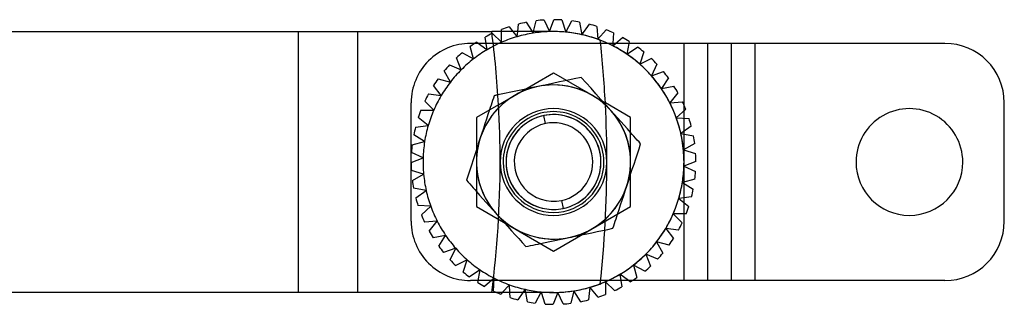
# Model space of a CAD drawing. Units: millimetres. Extents: x -76 to 90, y -9 to 15.
# Drawn here: x 7 to 90, y -9 to 15 of the extents above; entities that cross this region are included whole.
import ezdxf

# ---------------------------------------------------------------- set-up
doc = ezdxf.new("R2010")
doc.units = ezdxf.units.MM
doc.layers.add('MAIN-1', color=7, linetype='Continuous')
doc.layers.add('MAIN-2', color=7, linetype='Continuous')

msp = doc.modelspace()

# ---------------------------------------------------------------- linework, layer by layer
at = {"layer": 'MAIN-1'}
for p, q in [((48.958, 14.476), (49.032, 15.108)), ((49.686, 15.255), (50.171, 14.476)), ((50.289, 14.476), (50.513, 15.386)), ((51.18, 15.449), (51.628, 14.476)), ((51.633, 14.476), (52.017, 15.476)), ((52.687, 15.455), (53.011, 14.428)), ((53.011, 14.428), (53.521, 15.377)), ((54.183, 15.272), (54.376, 14.212)), ((54.376, 14.212), (55.001, 15.09)), ((-38.02, 14.476), (46.77, 14.476)), ((51.98, 14.476), (46.77, 14.476)), ((47.599, 14.476), (47.597, 14.647)), ((48.228, 14.874), (48.551, 14.476)), ((55.644, 14.903), (55.702, 13.827)), ((55.702, 13.827), (56.432, 14.62)), ((57.047, 14.354), (56.984, 13.476)), ((55.95, 13.476), (46.893, 13.476)), ((62.98, 13.476), (56.563, 13.476)), ((57.204, 13.476), (57.794, 13.974)), ((58.371, 13.633), (58.339, 13.476)), ((64.98, 13.476), (62.98, 13.476)), ((62.98, -6.524), (62.98, 13.476)), ((68.98, 13.476), (64.98, 13.476)), ((64.98, -6.524), (64.98, 13.476)), ((84.98, 13.476), (68.98, 13.476)), ((68.98, -6.524), (68.98, 13.476)), ((51.267, 9.968), (50.647, 9.838)), ((51.884, 10.097), (51.267, 9.968)), ((52.498, 10.226), (51.884, 10.097)), ((53.11, 10.354), (52.498, 10.226)), ((53.718, 10.481), (53.11, 10.354)), ((54.32, 10.607), (53.718, 10.481)), ((54.73, 10.15), (54.32, 10.607)), ((55.142, 9.689), (54.73, 10.15)), ((47.839, 9.25), (47.293, 9.135)), ((48.39, 9.365), (47.839, 9.25)), ((48.947, 9.482), (48.39, 9.365)), ((49.512, 9.6), (48.947, 9.482)), ((50.08, 9.719), (49.512, 9.6)), ((50.647, 9.838), (50.08, 9.719)), ((55.557, 9.225), (55.142, 9.689)), ((55.976, 8.758), (55.557, 9.225)), ((47.344, 8.305), (45.48, 7.229)), ((56.398, 8.286), (55.976, 8.758)), ((58.48, 7.229), (56.349, 8.459)), ((89.98, -1.524), (89.98, 8.476)), ((46.451, 7.474), (46.323, 7.084)), ((46.579, 7.863), (46.451, 7.474)), ((56.823, 7.811), (56.398, 8.286)), ((57.103, 7.499), (56.823, 7.811)), ((57.381, 7.188), (57.103, 7.499)), ((45.48, 7.229), (45.48, -0.277)), ((46.194, 6.692), (46.065, 6.297)), ((46.323, 7.084), (46.194, 6.692)), ((57.658, 6.879), (57.381, 7.188)), ((57.933, 6.571), (57.658, 6.879)), ((58.48, -0.277), (58.48, 7.229)), ((45.935, 5.901), (45.804, 5.503)), ((46.065, 6.297), (45.935, 5.901)), ((58.207, 6.265), (57.933, 6.571)), ((58.48, 5.96), (58.207, 6.265)), ((45.642, 5.008), (45.588, 4.843)), ((45.696, 5.173), (45.642, 5.008)), ((45.75, 5.338), (45.696, 5.173)), ((45.804, 5.503), (45.75, 5.338)), ((45.534, 4.679), (45.48, 4.515)), ((45.588, 4.843), (45.534, 4.679)), ((58.21, 1.614), (58.264, 1.779)), ((58.264, 1.779), (58.319, 1.944)), ((58.319, 1.944), (58.373, 2.109)), ((58.373, 2.109), (58.426, 2.273)), ((58.426, 2.273), (58.48, 2.437)), ((45.48, 0.992), (45.753, 0.687)), ((57.895, 0.655), (58.025, 1.051)), ((58.025, 1.051), (58.156, 1.449)), ((58.156, 1.449), (58.21, 1.614)), ((45.753, 0.687), (46.027, 0.381)), ((46.027, 0.381), (46.303, 0.073)), ((46.303, 0.073), (46.579, -0.236)), ((57.637, -0.132), (57.766, 0.261)), ((57.766, 0.261), (57.895, 0.655)), ((45.48, -0.277), (51.98, -4.03)), ((46.579, -0.236), (46.857, -0.547)), ((46.857, -0.547), (47.137, -0.859)), ((51.98, -4.03), (58.48, -0.277)), ((57.382, -0.911), (57.509, -0.522)), ((57.509, -0.522), (57.637, -0.132)), ((47.137, -0.859), (47.253, -0.988)), ((47.253, -0.988), (47.369, -1.118)), ((47.369, -1.118), (47.484, -1.247)), ((47.484, -1.247), (47.6, -1.376)), ((47.6, -1.376), (47.715, -1.505)), ((47.715, -1.505), (47.83, -1.633)), ((50.882, -3.395), (51.28, -3.312)), ((51.28, -3.312), (51.682, -3.227)), ((51.682, -3.227), (52.088, -3.142)), ((52.088, -3.142), (52.496, -3.057)), ((52.496, -3.057), (52.905, -2.971)), ((52.905, -2.971), (53.313, -2.886)), ((53.313, -2.886), (53.483, -2.85)), ((53.483, -2.85), (53.653, -2.815)), ((53.653, -2.815), (53.823, -2.779)), ((53.823, -2.779), (53.992, -2.744)), ((53.992, -2.744), (54.161, -2.708)), ((54.161, -2.708), (54.33, -2.673)), ((56.353, -6.618), (56.363, -7.695)), ((57.132, -7.362), (56.353, -6.618)), ((62.98, -6.524), (56.563, -6.524)), ((57.656, -6.524), (57.729, -7.058)), ((58.449, -6.631), (58.305, -6.524)), ((64.98, -6.524), (62.98, -6.524)), ((68.98, -6.524), (64.98, -6.524)), ((84.98, -6.524), (68.98, -6.524)), ((53.705, -7.388), (53.447, -8.434)), ((54.274, -8.303), (53.705, -7.388)), ((55.053, -7.086), (54.928, -8.156)), ((55.733, -7.922), (55.053, -7.086)), ((51.98, -7.524), (-38.02, -7.524)), ((47.66, -7.524), (47.528, -7.667)), ((48.316, -7.951), (48.293, -7.524)), ((49.397, -7.524), (48.96, -8.138)), ((49.777, -8.32), (49.633, -7.524)), ((50.923, -7.524), (50.439, -8.425)), ((51.273, -8.503), (50.964, -7.524)), ((52.33, -7.518), (51.943, -8.524)), ((52.78, -8.497), (52.33, -7.518))]:
    msp.add_line(p, q, dxfattribs=at)
for centre, radius, start, end in [((51.98, 3.476), 12, 101.02203, 104.22205), ((51.98, 3.476), 12, 93.82201, 97.02204), ((51.98, 3.476), 12, 86.62205, 89.82202), ((51.98, 3.476), 12, 79.42203, 82.622), ((51.98, 3.476), 12, 72.22202, 75.42204), ((-38.02, 3.476), 85.5, 3.23756, 7.3919), ((51.98, 3.476), 12, 108.22204, 111.42201), ((51.98, 3.476), 11, 69.00984, 89.99998), ((51.98, 3.476), 12, 65.02206, 68.22203), ((51.98, 3.476), 11, 270.00002, 69.00984), ((-38.02, 3.476), 94.5, 3.02287, 6.23911), ((51.98, 3.476), 12, 57.82204, 61.02201), ((84.98, 8.476), 5, 0, 89.99998), ((51.98, 3.476), 6.5, 41.83251, 101.83248), ((51.98, 3.476), 6.5, 101.83248, 161.8325), ((-38.02, 3.476), 94.5, 2.94684, 3.02287), ((51.98, 3.476), 6.5, 341.83248, 41.83251), ((81.98, 3.476), 4.5, 0, 180.00002), ((51.98, 3.476), 6.5, 161.8325, 221.83249), ((81.98, 3.476), 4.5, 180.00002, 0), ((51.98, 3.476), 6.5, 281.83251, 341.83248), ((51.98, 3.476), 6.5, 221.83249, 281.83251), ((84.98, -1.524), 5, 270.00002, 0), ((51.98, 3.476), 12, 302.62206, 303.5573), ((51.98, 3.476), 12, 295.42204, 298.62201), ((51.98, 3.476), 12, 246.44355, 248.22201), ((51.98, 3.476), 12, 252.22206, 255.42202), ((51.98, 3.476), 12, 281.02201, 284.22203), ((51.98, 3.476), 12, 288.22202, 291.42205), ((51.98, 3.476), 12, 259.42201, 262.62204), ((51.98, 3.476), 12, 266.62203, 269.82206), ((51.98, 3.476), 12, 273.82205, 277.02202)]:
    msp.add_arc(centre, radius, start, end, dxfattribs=at)
at = {"layer": 'MAIN-2'}
for p, q in [((49.032, 15.108), (49.032, 15.108)), ((49.686, 15.255), (49.686, 15.255)), ((50.513, 15.386), (50.513, 15.386)), ((51.18, 15.449), (51.18, 15.449)), ((52.017, 15.476), (52.017, 15.476)), ((52.687, 15.455), (52.687, 15.455)), ((53.521, 15.377), (53.521, 15.377)), ((54.183, 15.272), (54.183, 15.272)), ((55.001, 15.09), (55.001, 15.09)), ((30.48, 14.476), (30.48, 14.476)), ((30.48, -7.524), (30.48, 14.476)), ((30.48, 14.476), (30.48, 14.476)), ((30.48, 14.476), (30.48, 14.476)), ((30.48, 14.476), (30.48, 14.476)), ((30.48, 14.476), (30.48, 14.476)), ((35.48, 14.476), (35.48, 14.476)), ((35.48, -7.524), (35.48, 14.476)), ((35.48, 14.476), (35.48, 14.476)), ((35.48, 14.476), (35.48, 14.476)), ((35.48, 14.476), (35.48, 14.476)), ((35.48, 14.476), (35.48, 14.476)), ((46.77, 14.476), (46.77, 14.476)), ((46.77, 14.476), (46.77, 14.476)), ((46.77, 14.476), (46.77, 14.476)), ((46.77, 14.476), (46.77, 14.476)), ((46.829, 14.314), (46.829, 14.314)), ((46.829, 14.314), (47.608, 13.57)), ((47.597, 14.647), (47.597, 14.647)), ((47.608, 13.57), (47.599, 14.476)), ((48.228, 14.874), (48.228, 14.874)), ((48.551, 14.476), (48.907, 14.038)), ((48.907, 14.038), (48.958, 14.476)), ((50.171, 14.476), (50.255, 14.34)), ((50.255, 14.34), (50.289, 14.476)), ((50.255, 14.34), (50.255, 14.34)), ((51.63, 14.47), (51.63, 14.47)), ((51.98, 14.476), (51.98, 14.476)), ((53.011, 14.428), (53.011, 14.428)), ((54.376, 14.212), (54.376, 14.212)), ((55.644, 14.903), (55.644, 14.903)), ((56.432, 14.62), (56.432, 14.62)), ((57.047, 14.354), (57.047, 14.354)), ((46.893, 13.476), (44.98, 13.476)), ((44.98, 13.476), (44.98, 13.476)), ((45.511, 13.583), (45.511, 13.583)), ((45.511, 13.583), (46.377, 12.942)), ((46.232, 14.01), (46.232, 14.01)), ((46.377, 12.942), (46.232, 14.01)), ((47.608, 13.57), (47.608, 13.57)), ((48.907, 14.038), (48.907, 14.038)), ((55.702, 13.827), (55.702, 13.827)), ((55.92, 13.746), (55.92, 13.746)), ((55.92, 13.746), (55.92, 13.746)), ((55.92, 13.746), (55.92, 13.746)), ((55.92, 13.746), (55.92, 13.746)), ((56.563, 13.476), (55.95, 13.476)), ((56.97, 13.279), (57.204, 13.476)), ((56.984, 13.476), (56.97, 13.279)), ((57.794, 13.974), (57.794, 13.974)), ((58.339, 13.476), (58.16, 12.576)), ((58.371, 13.633), (58.371, 13.633)), ((62.98, 13.476), (62.98, 13.476)), ((62.98, -6.524), (62.98, 13.476)), ((64.98, 13.476), (64.98, 13.476)), ((66.98, 13.476), (66.98, 13.476)), ((66.98, -6.524), (66.98, 13.476)), ((68.98, 13.476), (68.98, 13.476)), ((68.98, -6.524), (68.98, 13.476)), ((84.98, 13.476), (84.98, 13.476)), ((44.295, 12.692), (44.295, 12.692)), ((44.295, 12.692), (45.235, 12.165)), ((44.957, 13.206), (44.957, 13.206)), ((45.235, 12.165), (44.957, 13.206)), ((46.377, 12.942), (46.377, 12.942)), ((56.97, 13.279), (56.97, 13.279)), ((58.16, 12.576), (59.064, 13.162)), ((58.16, 12.576), (58.16, 12.576)), ((59.064, 13.162), (59.064, 13.162)), ((59.593, 12.752), (59.251, 11.73)), ((59.593, 12.752), (59.593, 12.752)), ((43.201, 11.657), (43.201, 11.657)), ((43.201, 11.657), (44.199, 11.251)), ((43.793, 12.249), (43.793, 12.249)), ((44.199, 11.251), (43.793, 12.249)), ((45.235, 12.165), (45.235, 12.165)), ((59.251, 11.73), (60.222, 12.198)), ((59.251, 11.73), (59.251, 11.73)), ((60.222, 12.198), (60.222, 12.198)), ((60.696, 11.724), (60.229, 10.754)), ((60.696, 11.724), (60.696, 11.724)), ((42.758, 11.154), (42.758, 11.154)), ((43.286, 10.215), (42.758, 11.154)), ((44.199, 11.251), (44.199, 11.251)), ((47.344, 8.305), (51.98, 10.982)), ((51.98, 10.982), (56.349, 8.459)), ((51.98, 10.982), (51.98, 10.982)), ((60.229, 10.754), (61.25, 11.096)), ((61.25, 11.096), (61.25, 11.096)), ((42.245, 10.492), (42.245, 10.492)), ((42.245, 10.492), (43.286, 10.215)), ((43.286, 10.215), (43.286, 10.215)), ((54.32, 10.607), (54.32, 10.607)), ((60.229, 10.754), (60.229, 10.754)), ((61.661, 10.567), (61.076, 9.662)), ((61.661, 10.567), (61.661, 10.567)), ((41.442, 9.216), (41.442, 9.216)), ((41.442, 9.216), (42.51, 9.072)), ((41.868, 9.937), (41.868, 9.937)), ((42.51, 9.072), (41.868, 9.937)), ((47.293, 9.135), (47.24, 9.124)), ((50.961, 9.896), (50.961, 9.896)), ((61.076, 9.662), (62.132, 9.874)), ((61.076, 9.662), (61.076, 9.662)), ((62.473, 9.298), (61.779, 8.474)), ((62.132, 9.874), (62.132, 9.874)), ((62.473, 9.298), (62.473, 9.298)), ((39.98, -1.524), (39.98, 8.476)), ((39.98, 8.476), (39.98, 8.476)), ((41.138, 8.619), (41.138, 8.619)), ((41.883, 7.841), (41.138, 8.619)), ((42.51, 9.072), (42.51, 9.072)), ((46.777, 8.467), (46.711, 8.266)), ((46.843, 8.668), (46.777, 8.467)), ((46.909, 8.868), (46.843, 8.668)), ((46.974, 9.068), (46.909, 8.868)), ((47.027, 9.08), (46.974, 9.068)), ((46.974, 9.068), (46.974, 9.068)), ((47.08, 9.091), (47.027, 9.08)), ((47.133, 9.102), (47.08, 9.091)), ((47.186, 9.113), (47.133, 9.102)), ((47.24, 9.124), (47.186, 9.113)), ((47.344, 8.305), (47.344, 8.305)), ((47.344, 8.305), (47.344, 8.305)), ((47.344, 8.305), (47.344, 8.305)), ((47.344, 8.305), (47.344, 8.305)), ((56.349, 8.459), (56.349, 8.459)), ((56.349, 8.459), (56.349, 8.459)), ((56.349, 8.459), (56.349, 8.459)), ((56.349, 8.459), (56.349, 8.459)), ((61.779, 8.474), (62.854, 8.552)), ((61.779, 8.474), (61.779, 8.474)), ((62.854, 8.552), (62.854, 8.552)), ((89.98, 8.476), (89.98, 8.476)), ((40.806, 7.85), (40.806, 7.85)), ((40.806, 7.85), (41.883, 7.841)), ((41.883, 7.841), (41.883, 7.841)), ((46.645, 8.065), (46.579, 7.863)), ((46.711, 8.266), (46.645, 8.065)), ((51.98, 7.976), (51.98, 7.976)), ((63.12, 7.937), (62.328, 7.206)), ((63.12, 7.937), (63.12, 7.937)), ((40.579, 7.22), (40.579, 7.22)), ((41.416, 6.541), (40.579, 7.22)), ((45.48, 7.229), (45.48, 7.229)), ((45.48, 7.229), (45.48, 7.229)), ((45.48, 7.229), (45.48, 7.229)), ((45.48, 7.229), (45.48, 7.229)), ((45.48, 7.229), (45.48, 7.229)), ((51.302, 6.715), (51.16, 7.391)), ((51.16, 7.391), (51.16, 7.391)), ((51.353, 7.427), (51.353, 7.427)), ((58.48, 7.229), (58.48, 7.229)), ((58.48, 7.229), (58.48, 7.229)), ((58.48, 7.229), (58.48, 7.229)), ((58.48, 7.229), (58.48, 7.229)), ((58.48, 7.229), (58.48, 7.229)), ((62.328, 7.206), (63.404, 7.149)), ((62.328, 7.206), (62.328, 7.206)), ((63.404, 7.149), (63.404, 7.149)), ((40.346, 6.415), (41.416, 6.541)), ((40.346, 6.415), (40.346, 6.415)), ((41.416, 6.541), (41.416, 6.541)), ((58.622, 5.802), (58.48, 5.96)), ((63.592, 6.505), (62.714, 5.88)), ((62.714, 5.88), (63.775, 5.688)), ((62.714, 5.88), (62.714, 5.88)), ((63.592, 6.505), (63.592, 6.505)), ((40.069, 4.934), (41.115, 5.193)), ((40.2, 5.761), (40.2, 5.761)), ((41.115, 5.193), (40.2, 5.761)), ((41.115, 5.193), (41.115, 5.193)), ((58.763, 5.644), (58.622, 5.802)), ((58.904, 5.486), (58.763, 5.644)), ((59.045, 5.329), (58.904, 5.486)), ((59.186, 5.172), (59.045, 5.329)), ((59.326, 5.015), (59.186, 5.172)), ((59.187, 4.591), (59.326, 5.015)), ((59.326, 5.015), (59.326, 5.015)), ((63.88, 5.026), (62.931, 4.515)), ((63.775, 5.688), (63.775, 5.688)), ((63.88, 5.026), (63.88, 5.026)), ((40.006, 4.267), (40.006, 4.267)), ((40.986, 3.817), (40.006, 4.267)), ((40.069, 4.934), (40.069, 4.934)), ((45.48, 4.515), (45.337, 4.08)), ((58.907, 3.736), (59.047, 4.165)), ((59.047, 4.165), (59.187, 4.591)), ((62.931, 4.515), (63.959, 4.192)), ((62.931, 4.515), (62.931, 4.515)), ((63.959, 4.192), (63.959, 4.192)), ((39.98, 3.43), (40.986, 3.817)), ((39.98, 3.43), (39.98, 3.43)), ((40.986, 3.817), (40.986, 3.817)), ((45.195, 3.647), (45.054, 3.216)), ((45.337, 4.08), (45.195, 3.647)), ((47.48, 3.476), (47.48, 3.476)), ((47.48, 3.476), (47.48, 3.476)), ((47.48, 3.476), (47.48, 3.476)), ((47.48, 3.476), (47.48, 3.476)), ((47.48, 3.476), (47.48, 3.476)), ((47.73, 3.476), (47.73, 3.476)), ((56.23, 3.476), (56.23, 3.476)), ((56.48, 3.476), (56.48, 3.476)), ((56.48, 3.476), (56.48, 3.476)), ((56.48, 3.476), (56.48, 3.476)), ((56.48, 3.476), (56.48, 3.476)), ((56.48, 3.476), (56.48, 3.476)), ((58.765, 3.306), (58.907, 3.736)), ((63.98, 3.523), (62.975, 3.135)), ((63.98, 3.523), (63.98, 3.523)), ((77.48, 3.476), (77.48, 3.476)), ((86.48, 3.476), (86.48, 3.476)), ((40.002, 2.76), (40.002, 2.76)), ((41.029, 2.437), (40.002, 2.76)), ((44.913, 2.788), (44.773, 2.361)), ((45.054, 3.216), (44.913, 2.788)), ((58.48, 2.437), (58.623, 2.873)), ((58.623, 2.873), (58.765, 3.306)), ((62.975, 3.135), (63.954, 2.685)), ((62.975, 3.135), (62.975, 3.135)), ((63.954, 2.685), (63.954, 2.685)), ((40.081, 1.926), (41.029, 2.437)), ((40.081, 1.926), (40.081, 1.926)), ((41.029, 2.437), (41.029, 2.437)), ((44.773, 2.361), (44.634, 1.937)), ((44.634, 1.937), (44.775, 1.78)), ((44.634, 1.937), (44.634, 1.937)), ((44.775, 1.78), (44.915, 1.623)), ((63.891, 2.018), (62.845, 1.759)), ((62.845, 1.759), (63.761, 1.191)), ((62.845, 1.759), (62.845, 1.759)), ((63.891, 2.018), (63.891, 2.018)), ((40.186, 1.264), (40.186, 1.264)), ((41.246, 1.072), (40.186, 1.264)), ((40.369, 0.447), (41.246, 1.072)), ((41.246, 1.072), (41.246, 1.072)), ((44.915, 1.623), (45.056, 1.466)), ((45.056, 1.466), (45.197, 1.308)), ((45.197, 1.308), (45.339, 1.15)), ((45.339, 1.15), (45.48, 0.992)), ((63.761, 1.191), (63.761, 1.191)), ((40.369, 0.447), (40.369, 0.447)), ((52.659, 0.237), (52.8, -0.439)), ((63.615, 0.537), (62.545, 0.411)), ((62.545, 0.411), (63.381, -0.268)), ((62.545, 0.411), (62.545, 0.411)), ((63.615, 0.537), (63.615, 0.537)), ((40.556, -0.197), (40.556, -0.197)), ((41.632, -0.254), (40.556, -0.197)), ((40.84, -0.985), (41.632, -0.254)), ((41.632, -0.254), (41.632, -0.254)), ((45.48, -0.277), (45.48, -0.277)), ((45.48, -0.277), (45.48, -0.277)), ((45.48, -0.277), (45.48, -0.277)), ((45.48, -0.277), (45.48, -0.277)), ((45.48, -0.277), (45.48, -0.277)), ((52.607, -0.474), (52.607, -0.474)), ((52.8, -0.439), (52.8, -0.439)), ((58.48, -0.277), (58.48, -0.277)), ((58.48, -0.277), (58.48, -0.277)), ((58.48, -0.277), (58.48, -0.277)), ((58.48, -0.277), (58.48, -0.277)), ((58.48, -0.277), (58.48, -0.277)), ((63.381, -0.268), (63.381, -0.268)), ((39.98, -1.524), (39.98, -1.524)), ((40.84, -0.985), (40.84, -0.985)), ((42.181, -1.522), (41.106, -1.6)), ((41.106, -1.6), (41.106, -1.6)), ((41.487, -2.346), (42.181, -1.522)), ((42.181, -1.522), (42.181, -1.522)), ((47.344, -1.353), (47.344, -1.353)), ((47.83, -1.633), (48.136, -1.975)), ((51.98, -1.024), (51.98, -1.024)), ((51.98, -1.024), (51.98, -1.024)), ((51.98, -1.024), (51.98, -1.024)), ((51.98, -1.024), (51.98, -1.024)), ((56.349, -1.507), (56.349, -1.507)), ((57.117, -1.716), (57.183, -1.515)), ((57.183, -1.515), (57.249, -1.314)), ((57.249, -1.314), (57.315, -1.113)), ((57.315, -1.113), (57.382, -0.911)), ((62.077, -0.889), (62.822, -1.667)), ((63.155, -0.898), (62.077, -0.889)), ((62.077, -0.889), (62.077, -0.889)), ((63.155, -0.898), (63.155, -0.898)), ((89.98, -1.524), (89.98, -1.524)), ((41.487, -2.346), (41.487, -2.346)), ((48.136, -1.975), (48.44, -2.315)), ((48.44, -2.315), (48.742, -2.652)), ((54.777, -2.579), (55.222, -2.486)), ((55.222, -2.486), (55.667, -2.393)), ((55.667, -2.393), (56.11, -2.3)), ((56.11, -2.3), (56.55, -2.208)), ((56.55, -2.208), (56.986, -2.116)), ((56.986, -2.116), (57.052, -1.916)), ((56.986, -2.116), (56.986, -2.116)), ((57.052, -1.916), (57.117, -1.716)), ((61.451, -2.12), (62.092, -2.985)), ((62.518, -2.264), (61.451, -2.12)), ((61.451, -2.12), (61.451, -2.12)), ((62.518, -2.264), (62.518, -2.264)), ((62.822, -1.667), (62.822, -1.667)), ((42.885, -2.71), (41.828, -2.922)), ((41.828, -2.922), (41.828, -2.922)), ((42.299, -3.615), (42.885, -2.71)), ((42.885, -2.71), (42.885, -2.71)), ((48.742, -2.652), (49.043, -2.988)), ((49.043, -2.988), (49.342, -3.323)), ((53, -2.944), (53, -2.944)), ((54.33, -2.673), (54.777, -2.579)), ((60.675, -3.263), (61.203, -4.202)), ((61.716, -3.54), (60.675, -3.263)), ((60.675, -3.263), (60.675, -3.263)), ((62.092, -2.985), (62.092, -2.985)), ((42.299, -3.615), (42.299, -3.615)), ((43.732, -3.802), (42.71, -4.144)), ((42.71, -4.144), (42.71, -4.144)), ((43.264, -4.772), (43.732, -3.802)), ((43.732, -3.802), (43.732, -3.802)), ((49.342, -3.323), (49.64, -3.655)), ((49.64, -3.655), (49.845, -3.612)), ((49.64, -3.655), (49.64, -3.655)), ((49.845, -3.612), (50.051, -3.569)), ((50.051, -3.569), (50.258, -3.526)), ((50.258, -3.526), (50.465, -3.483)), ((50.465, -3.483), (50.673, -3.439)), ((50.673, -3.439), (50.882, -3.395)), ((51.98, -4.03), (51.98, -4.03)), ((51.98, -4.03), (51.98, -4.03)), ((51.98, -4.03), (51.98, -4.03)), ((51.98, -4.03), (51.98, -4.03)), ((61.716, -3.54), (61.716, -3.54)), ((43.264, -4.772), (43.264, -4.772)), ((44.709, -4.778), (43.739, -5.246)), ((44.367, -5.8), (44.709, -4.778)), ((44.709, -4.778), (44.709, -4.778)), ((59.761, -4.299), (60.168, -5.297)), ((60.76, -4.705), (59.761, -4.299)), ((59.761, -4.299), (59.761, -4.299)), ((60.76, -4.705), (60.76, -4.705)), ((61.203, -4.202), (61.203, -4.202)), ((43.739, -5.246), (43.739, -5.246)), ((44.367, -5.8), (44.367, -5.8)), ((45.801, -5.624), (44.897, -6.21)), ((45.59, -6.681), (45.801, -5.624)), ((45.801, -5.624), (45.801, -5.624)), ((58.726, -5.213), (59.003, -6.254)), ((59.665, -5.74), (58.726, -5.213)), ((58.726, -5.213), (58.726, -5.213)), ((59.665, -5.74), (59.665, -5.74)), ((60.168, -5.297), (60.168, -5.297)), ((44.897, -6.21), (44.897, -6.21)), ((56.563, -6.524), (44.98, -6.524)), ((44.98, -6.524), (44.98, -6.524)), ((46.99, -6.327), (46.167, -7.022)), ((46.913, -7.402), (46.99, -6.327)), ((46.99, -6.327), (46.99, -6.327)), ((56.353, -6.618), (56.353, -6.618)), ((57.583, -5.99), (57.656, -6.524)), ((58.305, -6.524), (57.583, -5.99)), ((57.583, -5.99), (57.583, -5.99)), ((58.449, -6.631), (58.449, -6.631)), ((59.003, -6.254), (59.003, -6.254)), ((62.98, -6.524), (62.98, -6.524)), ((64.98, -6.524), (64.98, -6.524)), ((66.98, -6.524), (66.98, -6.524)), ((68.98, -6.524), (68.98, -6.524)), ((84.98, -6.524), (84.98, -6.524)), ((45.59, -6.681), (45.59, -6.681)), ((46.167, -7.022), (46.167, -7.022)), ((46.913, -7.402), (46.913, -7.402)), ((48.258, -6.875), (47.66, -7.524)), ((48.293, -7.524), (48.258, -6.875)), ((48.258, -6.875), (48.258, -6.875)), ((49.585, -7.26), (49.397, -7.524)), ((49.633, -7.524), (49.585, -7.26)), ((49.585, -7.26), (49.585, -7.26)), ((53.705, -7.388), (53.705, -7.388)), ((55.053, -7.086), (55.053, -7.086)), ((55.92, -6.794), (55.92, -6.794)), ((57.132, -7.362), (57.132, -7.362)), ((57.729, -7.058), (57.729, -7.058)), ((30.48, -7.524), (30.48, -7.524)), ((30.48, -7.524), (30.48, -7.524)), ((30.48, -7.524), (30.48, -7.524)), ((30.48, -7.524), (30.48, -7.524)), ((30.48, -7.524), (30.48, -7.524)), ((35.48, -7.524), (35.48, -7.524)), ((35.48, -7.524), (35.48, -7.524)), ((35.48, -7.524), (35.48, -7.524)), ((35.48, -7.524), (35.48, -7.524)), ((35.48, -7.524), (35.48, -7.524)), ((46.77, -7.524), (46.77, -7.524)), ((47.528, -7.667), (47.528, -7.667)), ((48.316, -7.951), (48.316, -7.951)), ((48.96, -8.138), (48.96, -8.138)), ((50.949, -7.476), (50.949, -7.476)), ((51.98, -7.524), (51.98, -7.524)), ((51.98, -7.524), (51.98, -7.524)), ((51.98, -7.524), (51.98, -7.524)), ((51.98, -7.524), (51.98, -7.524)), ((52.33, -7.518), (52.33, -7.518)), ((54.928, -8.156), (54.928, -8.156)), ((55.733, -7.922), (55.733, -7.922)), ((56.363, -7.695), (56.363, -7.695)), ((49.777, -8.32), (49.777, -8.32)), ((50.439, -8.425), (50.439, -8.425)), ((51.273, -8.503), (51.273, -8.503)), ((51.943, -8.524), (51.943, -8.524)), ((52.78, -8.497), (52.78, -8.497)), ((53.447, -8.434), (53.447, -8.434)), ((54.274, -8.303), (54.274, -8.303))]:
    msp.add_line(p, q, dxfattribs=at)
for centre, radius, start, end in [((51.98, 3.476), 12, 115.422, 118.62203), ((51.98, 3.476), 11, 99.022, 106.22202), ((51.98, 3.476), 11, 91.82204, 99.022), ((51.98, 3.476), 11, 84.62203, 91.82204), ((51.98, 3.476), 11, 77.42201, 84.62203), ((51.98, 3.476), 11, 70.22205, 77.42201), ((44.98, 8.476), 5, 89.99998, 180.00002), ((51.98, 3.476), 12, 122.62202, 125.82205), ((51.98, 3.476), 11, 113.42204, 120.62205), ((51.98, 3.476), 11, 106.22202, 113.42204), ((51.98, 3.476), 11, 63.02203, 70.22205), ((51.98, 3.476), 12, 129.82204, 133.02201), ((51.98, 3.476), 11, 120.62205, 127.82201), ((51.98, 3.476), 11, 55.82202, 63.02203), ((51.98, 3.476), 11, 48.62206, 55.82202), ((51.98, 3.476), 12, 50.62202, 53.82205), ((51.98, 3.476), 12, 137.02205, 140.22202), ((51.98, 3.476), 11, 127.82201, 135.02203), ((51.98, 3.476), 11, 41.42204, 48.62206), ((51.98, 3.476), 12, 43.42201, 46.62203), ((51.98, 3.476), 11, 135.02203, 142.22205), ((51.98, 3.476), 12, 36.22205, 39.42202), ((51.98, 3.476), 12, 144.22201, 147.42204), ((51.98, 3.476), 11, 142.22205, 149.42201), ((51.98, 3.476), 6.5, 279.02204, 99.022), ((51.98, 3.476), 11, 34.22202, 41.42204), ((51.98, 3.476), 12, 151.42203, 154.62206), ((51.98, 3.476), 6.5, 99.022, 279.02204), ((51.98, 3.476), 11, 27.02201, 34.22202), ((51.98, 3.476), 12, 29.02203, 32.222), ((51.98, 3.476), 11, 149.42201, 156.62202), ((-38.02, 3.476), 85.5, 0, 3.23756), ((-38.02, 3.476), 94.5, 0, 2.94684), ((51.98, 3.476), 11, 19.82205, 27.02201), ((51.98, 3.476), 12, 21.82201, 25.02204), ((51.98, 3.476), 12, 158.62205, 161.82202), ((51.98, 3.476), 11, 156.62202, 163.82204), ((51.98, 3.476), 4.5, 89.99998, 179.99998), ((51.98, 3.476), 4.25, 0, 180.00002), ((51.98, 3.476), 4, 281.83246, 101.83248), ((51.98, 3.476), 4, 279.02204, 99.02206), ((51.98, 3.476), 4.5, 0, 89.99998), ((51.98, 3.476), 4, 99.02206, 279.02204), ((51.98, 3.476), 4, 101.83248, 281.83246), ((51.98, 3.476), 3.309, 101.83248, 281.83251), ((51.98, 3.476), 3.309, 281.83251, 101.83248), ((51.98, 3.476), 11, 12.62203, 19.82205), ((51.98, 3.476), 12, 14.62205, 17.82202), ((51.98, 3.476), 12, 165.82201, 169.02203), ((51.98, 3.476), 11, 163.82204, 171.022), ((51.98, 3.476), 11, 5.42201, 12.62203), ((51.98, 3.476), 11, 171.022, 178.22202), ((51.98, 3.476), 12, 7.42204, 10.62201), ((51.98, 3.476), 12, 173.02202, 176.22205), ((51.98, 3.476), 11, 358.22205, 5.42201), ((51.98, 3.476), 12, 0.22202, 3.42205), ((51.98, 3.476), 12, 180.22206, 183.42203), ((51.98, 3.476), 11, 178.22202, 185.42205), ((-38.02, 3.476), 85.5, 352.6081, 0), ((51.98, 3.476), 4.5, 180.00002, 270.00002), ((51.98, 3.476), 4.25, 180.00002, 0), ((51.98, 3.476), 4.5, 270.00002, 0), ((-38.02, 3.476), 94.5, 353.76089, 0), ((51.98, 3.476), 11, 351.02204, 358.22205), ((51.98, 3.476), 12, 353.022, 356.22203), ((51.98, 3.476), 12, 187.42202, 190.62204), ((51.98, 3.476), 11, 185.42205, 192.62201), ((51.98, 3.476), 11, 343.82202, 351.02204), ((51.98, 3.476), 11, 192.62201, 199.82203), ((51.98, 3.476), 12, 345.82204, 349.02201), ((51.98, 3.476), 12, 194.62203, 197.822), ((51.98, 3.476), 11, 336.622, 343.82202), ((51.98, 3.476), 11, 199.82203, 207.02204), ((51.98, 3.476), 12, 338.62203, 341.82205), ((44.98, -1.524), 5, 180.00002, 270.00002), ((51.98, 3.476), 12, 201.82205, 205.02202), ((51.98, 3.476), 11, 207.02204, 214.222), ((51.98, 3.476), 11, 329.42204, 336.622), ((51.98, 3.476), 12, 209.02201, 212.22204), ((51.98, 3.476), 11, 322.22203, 329.42204), ((51.98, 3.476), 12, 331.42201, 334.62204), ((51.98, 3.476), 11, 214.222, 221.42202), ((51.98, 3.476), 11, 315.02201, 322.22203), ((51.98, 3.476), 12, 324.22205, 327.42202), ((51.98, 3.476), 12, 216.22203, 219.42205), ((51.98, 3.476), 11, 221.42202, 228.62204), ((51.98, 3.476), 12, 223.42205, 226.62201), ((51.98, 3.476), 11, 228.62204, 235.82205), ((51.98, 3.476), 11, 307.82205, 315.02201), ((51.98, 3.476), 12, 317.02203, 320.222), ((51.98, 3.476), 12, 230.622, 233.82203), ((51.98, 3.476), 11, 235.82205, 243.02201), ((51.98, 3.476), 11, 300.62203, 307.82205), ((51.98, 3.476), 12, 309.82202, 313.02204), ((51.98, 3.476), 11, 243.02201, 250.22203), ((51.98, 3.476), 11, 286.222, 293.42202), ((51.98, 3.476), 11, 293.42202, 300.62203), ((51.98, 3.476), 12, 303.5573, 305.82203), ((51.98, 3.476), 12, 237.82202, 241.02205), ((51.98, 3.476), 12, 245.02204, 246.44355), ((51.98, 3.476), 11, 250.22203, 257.42205), ((51.98, 3.476), 11, 257.42205, 264.62201), ((51.98, 3.476), 11, 271.82202, 279.02204), ((51.98, 3.476), 11, 279.02204, 286.222), ((51.98, 3.476), 11, 264.62201, 271.82202)]:
    msp.add_arc(centre, radius, start, end, dxfattribs=at)

doc.saveas('drawing.dxf')
